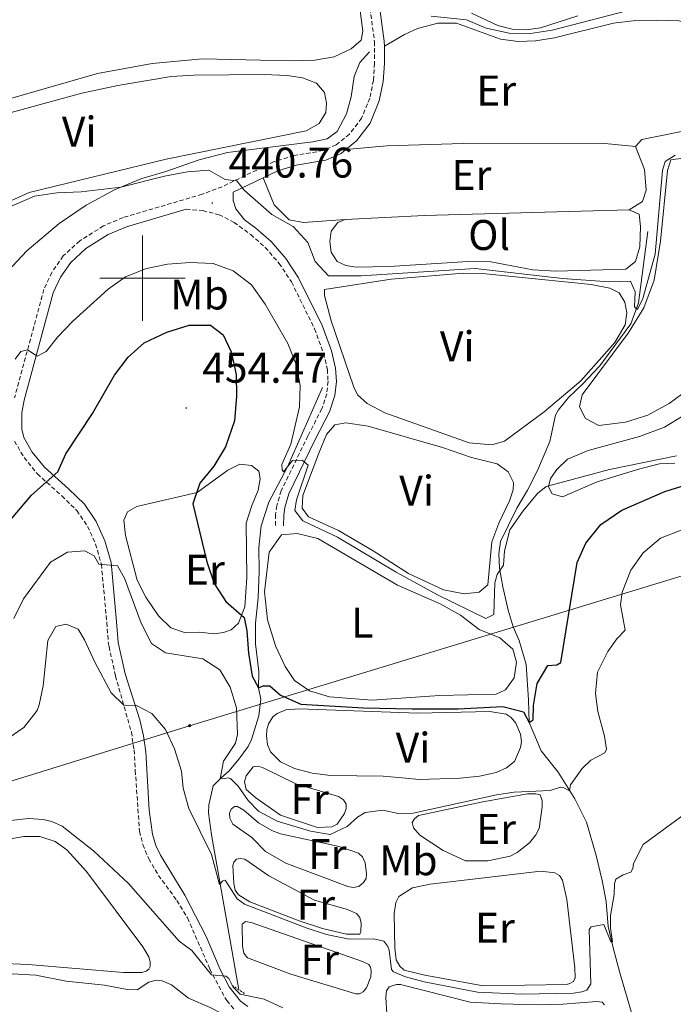
# Model space of a CAD drawing. Units: metres. Extents: x 604419 to 608917, y 4645534 to 4648570.
# Drawn here: x 605471 to 605624, y 4646330 to 4646560 of the extents above; entities that cross this region are included whole.
import ezdxf
from ezdxf.enums import TextEntityAlignment as Align

# ---------------------------------------------------------------- set-up
doc = ezdxf.new("R2010")
doc.units = ezdxf.units.M
doc.header["$MEASUREMENT"] = 0
doc.linetypes.add('TRAZOS', pattern=[0.75, 0.5, -0.25])
doc.linetypes.add('TRAZOSX2', pattern=[1.5, 1, -0.5])
for name, color, linetype, lineweight in [('Carátula', 7, 'Continuous', 5), ('Level 13', 5, 'Continuous', 0), ('Level 21', 19, 'Continuous', 0), ('Level 32', 19, 'Continuous', 0), ('Level 36', 19, 'Continuous', 40), ('Level 37', 92, 'Continuous', 0), ('Level 4', 36, 'Continuous', 30), ('Level 41', 39, 'Continuous', 0), ('Level 5', 36, 'Continuous', 0), ('Level 63', 7, 'Continuous', 0), ('Level 7', 1, 'Continuous', 0)]:
    doc.layers.add(name, color=color, linetype=linetype, lineweight=lineweight)
doc.styles.add('Arial', font='ARIAL.TTF', dxfattribs={"height": 0.2})

# ---------------------------------------------------------------- blocks, each defined once
blk = doc.blocks.new('5PELE')
at = {"layer": 'Carátula', "linetype": 'Continuous', "lineweight": 5}
h = blk.add_hatch(color=9, dxfattribs=at)
edge = h.paths.add_edge_path()
edge.add_arc((0, 0), 2.85, 359.999, 719.999)
at = {"layer": 'Carátula', "color": 252, "linetype": 'Continuous', "lineweight": 5}
blk.add_circle((0, 0, 0), 2.85, dxfattribs=at)
blk = doc.blocks.new('5PATER')
at = {"layer": 'Carátula', "linetype": 'Continuous', "lineweight": 5}
h = blk.add_hatch(color=250, dxfattribs=at)
edge = h.paths.add_edge_path()
edge.add_ellipse((0, 0), major_axis=(-1.33, -1.34), ratio=0.999422, start_angle=0, end_angle=360)

msp = doc.modelspace()

# ---------------------------------------------------------------- linework, layer by layer
at = {"layer": 'Level 13', "color": 5, "linetype": 'Continuous', "lineweight": 0, "ltscale": 0.5}
for points in [[(605467.39, 4646500.37, 441.81), (605472.93, 4646506.41, 441.81), (605480.5, 4646512.76, 440.88), (605486.83, 4646517.09, 440.33), (605493.47, 4646520.67, 439.78), (605499.63, 4646523.25, 439.78), (605505.45, 4646524.9, 439.41), (605513.23, 4646527.67, 439.04), (605519.86, 4646529.38, 439.04), (605539.83, 4646531.83, 437.75), (605543.17, 4646532.53, 437.75), (605545.5, 4646534.28, 437.38), (605547.67, 4646538.42, 437.2), (605548.76, 4646542.4, 437.01), (605549.51, 4646547.11, 436.46), (605550.78, 4646550.44, 436.28), (605553.05, 4646552.93, 436.28)], [(605614.44, 4646327.75, 462.52), (605611.58, 4646337.56, 460.78), (605610.05, 4646343.41, 460.14), (605608.89, 4646348.39, 459.67), (605608.36, 4646354.26, 459.21), (605607.5, 4646359.1, 458.74), (605606.06, 4646364.95, 457.52), (605603.77, 4646372.75, 457.11), (605601.05, 4646378.22, 456), (605597.21, 4646384.47, 452.86), (605593.22, 4646389.49, 450.76), (605590.38, 4646396.07, 450.01), (605590.23, 4646401.36, 448.25), (605589.73, 4646409.62, 447.33), (605588.09, 4646415.28, 446.59), (605586.66, 4646418.47, 446.22), (605585.51, 4646422.33, 445.49), (605584.22, 4646427.81, 445.12), (605583.44, 4646432.19, 444.38), (605583.32, 4646435.51, 444.01), (605583.67, 4646438.43, 444.01), (605587.48, 4646446.22, 443.64), (605590, 4646450.38, 443.46), (605592.38, 4646454.99, 442.91), (605595.22, 4646461.78, 441.62), (605596.57, 4646467.94, 441.06), (605597.26, 4646469.21, 440.7), (605599.59, 4646472.07, 440.33), (605602.84, 4646475.21, 440.33), (605606.93, 4646479.46, 440.33), (605614.15, 4646489.28, 439.41), (605615.93, 4646494.22, 439.41), (605618.13, 4646510.92, 438.3)], [(605522.37, 4646333.69, 464.26), (605522.42, 4646334, 464.21), (605520.26, 4646346.45, 462.53), (605518.64, 4646355.72, 460.37), (605516.12, 4646369.78, 458.39), (605515.4, 4646374.95, 457.52), (605515.49, 4646376.86, 456.82), (605516.54, 4646381.29, 456.01), (605518.36, 4646383.11, 454.9), (605520.3, 4646384.76, 453.33), (605522.49, 4646387.48, 451.64), (605524.73, 4646390.44, 450.94), (605525.5, 4646392.1, 450.71), (605527.19, 4646397.61, 450.07), (605527.66, 4646401.56, 449.89), (605527.14, 4646404.19, 450.01), (605527.21, 4646407.98, 449.35), (605526.39, 4646414.44, 448.24), (605526.44, 4646419.31, 448.05), (605527.03, 4646425.21, 446.95), (605527.27, 4646431.41, 446.4), (605527.22, 4646436.97, 446.21), (605527.72, 4646442.1, 446.03), (605529.57, 4646447.58, 445.48), (605533.9, 4646455.9, 444.74), (605542.1, 4646474.41, 442.53)], [(605431.13, 4646332.67, 466.89), (605437.33, 4646334.75, 466.89), (605448.3, 4646337.79, 466.83), (605458.52, 4646338.31, 466.78), (605465.29, 4646338.08, 466.31), (605469.54, 4646337.32, 466.25), (605475.09, 4646337.03, 466.19), (605482.12, 4646335.61, 466.02), (605491.11, 4646334.66, 465.96), (605496.38, 4646333.68, 465.84), (605498.79, 4646333.58, 465.73), (605501.5, 4646335.36, 465.55), (605503.19, 4646335.86, 465.44), (605504.6, 4646335.65, 465.32), (605506.76, 4646334.71, 465.26), (605510.78, 4646331.65, 465.26), (605515.86, 4646329.47, 465.2), (605521.09, 4646326.7, 465.2)]]:
    msp.add_polyline3d(points, dxfattribs=at)
at = {"layer": 'Level 21', "color": 19, "linetype": 'TRAZOSX2', "lineweight": 0}
for points in [[(605552.76, 4646566.06, 436), (605554.25, 4646555.25, 436.37), (605554.25, 4646550.26, 436.73), (605554, 4646546.27, 436.74), (605553.15, 4646542.1, 436.74), (605551.23, 4646537.39, 436.92), (605548.4, 4646533.69, 437.29), (605545.24, 4646531.13, 437.47), (605542.2, 4646529.82, 438.03), (605535.4, 4646528.64, 438.58), (605530.77, 4646527.23, 439.13), (605518.62, 4646521.37, 440.61), (605513.94, 4646519.61, 440.76), (605495.46, 4646514.16, 441.34), (605490.87, 4646512.2, 441.63), (605485.32, 4646508.71, 441.86), (605481.49, 4646505.18, 442.26), (605478.81, 4646501.33, 442.82), (605476.95, 4646497.35, 443.37), (605470.08, 4646471.98, 446.24)], [(605510.23, 4646516.13, 440.9), (605514.1, 4646515.77, 441.09), (605517.89, 4646514.83, 441.09), (605521.4, 4646513.02, 441.09), (605525.29, 4646510.19, 441.09), (605528.69, 4646507.19, 441.27), (605531.96, 4646503.44, 441.45), (605534.83, 4646499.1, 441.45), (605540.22, 4646488.17, 442.19), (605542.33, 4646482.41, 442.74), (605543.24, 4646478.65, 442.93), (605543.38, 4646475.87, 442.93), (605543.07, 4646472.92, 443.3), (605541.92, 4646469.44, 443.3), (605538.68, 4646463.09, 444.4), (605532.43, 4646450.26, 446.06), (605531.4, 4646446.78, 446.43), (605531.13, 4646444.68, 446.98), (605531.07, 4646442.09, 447.17)], [(605470.07, 4646461.88, 447.61), (605472.34, 4646458.02, 448.34), (605475.43, 4646454.23, 449.39), (605481.13, 4646449.07, 451.66), (605484.67, 4646445.64, 452.58), (605487.16, 4646441.94, 453.13), (605489.05, 4646437.8, 453.87), (605490.39, 4646433.05, 454.98), (605491.67, 4646419.46, 457.37), (605492.04, 4646414.48, 457.8), (605492.18, 4646413.85, 457.91), (605493.68, 4646406.96, 459.21), (605497.4, 4646393.88, 460.73), (605498.04, 4646389.66, 461.31), (605498.31, 4646384.84, 461.83), (605499.3, 4646370.66, 462.24), (605500.07, 4646367.55, 462.53), (605501.47, 4646364.2, 462.82), (605503.72, 4646360.34, 463.58), (605508.03, 4646354.48, 463.81), (605510.52, 4646350.38, 464.16), (605515.77, 4646338.43, 464.8), (605519.68, 4646331.05, 465.39), (605521.36, 4646329.11, 465.33)]]:
    msp.add_polyline3d(points, dxfattribs=at)
at = {"layer": 'Level 21', "color": 19, "linetype": 'Continuous', "lineweight": 0}
for points in [[(605555.02, 4646566.46, 436), (605556.53, 4646555.41, 436.37), (605556.54, 4646554.25, 436.43)], [(605556.54, 4646554.25, 436.43), (605556.54, 4646550.19, 436.73), (605556.27, 4646545.97, 436.74), (605555.35, 4646541.43, 436.74), (605553.24, 4646536.24, 436.92), (605550.05, 4646532.08, 437.29), (605547.57, 4646530.07, 437.42)], [(605547.57, 4646530.07, 437.42), (605546.44, 4646529.15, 437.47), (605542.86, 4646527.61, 438.03), (605535.93, 4646526.41, 438.58), (605531.61, 4646525.09, 439.13), (605528.2, 4646523.45, 439.55)], [(605528.2, 4646523.45, 439.55), (605521.23, 4646520.08, 440.4), (605521.23, 4646518.11, 440.4), (605521.84, 4646516.16, 440.58), (605523.85, 4646513.62, 441.09), (605526.5, 4646511.7, 441.09), (605530.06, 4646508.55, 441.27), (605533.5, 4646504.61, 441.45), (605536.5, 4646500.06, 441.45), (605542, 4646488.93, 442.19), (605544.18, 4646482.97, 442.74), (605545.16, 4646478.93, 442.93), (605545.32, 4646475.82, 442.93), (605544.97, 4646472.51, 443.3), (605543.71, 4646468.69, 443.3), (605540.4, 4646462.23, 444.4), (605534.23, 4646449.56, 446.06), (605533.29, 4646446.38, 446.43), (605533.05, 4646444.53, 446.98), (605533, 4646442.05, 447.17)], [(605510.23, 4646516.13, 440.9), (605496.24, 4646512.01, 441.34), (605491.94, 4646510.17, 441.63), (605486.72, 4646506.89, 441.86), (605483.22, 4646503.66, 442.26), (605480.8, 4646500.18, 442.82), (605479.1, 4646496.56, 443.37), (605472.31, 4646471.47, 446.24), (605471.76, 4646468.51, 446.69), (605471.83, 4646464.66, 447.24), (605472.23, 4646462.71, 447.61), (605474.22, 4646459.33, 448.34), (605477.09, 4646455.81, 449.39), (605482.7, 4646450.74, 451.66), (605486.43, 4646447.12, 452.58), (605489.17, 4646443.07, 453.13), (605491.21, 4646438.59, 453.87), (605492.65, 4646433.48, 454.98), (605493.95, 4646419.65, 457.37), (605494.31, 4646414.81, 457.8), (605495.92, 4646407.45, 459.21), (605499.36, 4646396.69, 460.32), (605500.23, 4646392.98, 460.9), (605500.8, 4646389.2, 461.25), (605501.55, 4646375.59, 461.95), (605502.34, 4646370, 462.3), (605503.1, 4646367.33, 462.47), (605504.18, 4646365.03, 462.71), (605509.93, 4646355.68, 463.87), (605514.89, 4646346.04, 464.29), (605518.16, 4646338.36, 464.98), (605520.26, 4646334.31, 465.27), (605522.89, 4646330.9, 465.21), (605524.61, 4646329.65, 465.21)]]:
    msp.add_polyline3d(points, dxfattribs=at)
at = {"layer": 'Level 21', "color": 1, "linetype": 'TRAZOS', "lineweight": 0}
msp.add_polyline3d([(605520.95, 4646334.62, 464.9), (605524.11, 4646332.53, 465.19)], dxfattribs=at)
at = {"layer": 'Level 32', "color": 6, "linetype": 'Continuous', "lineweight": 0, "ltscale": 0.5}
msp.add_polyline3d([(605309.1, 4646366.83, 460.48), (605428.7, 4646369.79, 467.05), (605511.02, 4646395.34, 458.32), (605671.22, 4646444.07, 458.78), (605789.29, 4646454.5, 456.01), (605929.22, 4646466.5, 455.77), (606069.03, 4646478.62, 455.92), (606200.59, 4646468.79, 458.29), (606373.14, 4646455.64, 450.95), (606522.17, 4646444.01, 441.85), (606675.29, 4646432.54, 440.04), (606811.22, 4646421.47, 429.86), (606959.34, 4646411.5, 435.38), (607065.98, 4646402.73, 435.45), (607180.71, 4646394.04, 428.85), (607289.21, 4646385.41, 431.26), (607397.79, 4646389.34, 420.94), (607527.29, 4646394.52, 421.26), (607655.3, 4646398.54, 416.63), (607770.44, 4646403.52, 413.2)], dxfattribs=at)
at = {"layer": 'Level 36', "color": 92, "linetype": 'Continuous', "lineweight": 0}
for points in [[(605550.49, 4646565.55, 436.46), (605551.51, 4646557.74, 436.46), (605551.13, 4646555.6, 436.46), (605548.81, 4646553.58, 436.46), (605544.81, 4646551.73, 436.65), (605540.28, 4646550.98, 436.65), (605534.37, 4646550.8, 436.65), (605514.02, 4646551.28, 436.65), (605502.23, 4646550.18, 436.65), (605489.52, 4646547.81, 436.65), (605459.87, 4646539.33, 436.65), (605447.92, 4646536.45, 436.65), (605444.11, 4646535.88, 436.65), (605441.9, 4646537.07, 436.65), (605441.64, 4646538.96, 436.65), (605442.45, 4646541.97, 436.65), (605447.66, 4646550.7, 436.65), (605451.21, 4646555.13, 436.65), (605454.86, 4646558.82, 436.65), (605458.61, 4646561.86, 436.65)], [(605556.54, 4646554.25, 436.45), (605561.23, 4646556.97, 436.45), (605564.31, 4646558.36, 436.45), (605569.06, 4646559.58, 436.45), (605573.42, 4646559.63, 436.45), (605583.69, 4646555.84, 436.45), (605587.81, 4646555.29, 436.45), (605591.91, 4646555.45, 436.45), (605596.29, 4646556.15, 436.45), (605610.11, 4646559.6, 436.45), (605615.35, 4646560.23, 436.63), (605620.22, 4646560.33, 436.63), (605625.41, 4646560.17, 437.19), (605625.98, 4646559.97, 437.2)], [(605601.77, 4646561.36, 434.32), (605593.06, 4646558.56, 434.32), (605589.79, 4646558.05, 434.32), (605586.46, 4646558.24, 434.32), (605583.06, 4646559.08, 434.32), (605576.89, 4646561.94, 434.32)], [(605638.99, 4646554.61, 437.37), (605639.95, 4646552.6, 437.19), (605639.53, 4646549.41, 437.19), (605638.29, 4646544.34, 437.19), (605636.55, 4646539.09, 437.19), (605635.05, 4646536.79, 437.19), (605631.08, 4646535.33, 437.19), (605616.77, 4646532.4, 437.19), (605615.28, 4646530.8, 437.19)], [(605494.26, 4646545.01, 439.04), (605506.67, 4646547.18, 439.04), (605512.04, 4646547.42, 439.04), (605528.46, 4646547.6, 439.04), (605533.84, 4646547.38, 439.04), (605537.42, 4646546.85, 438.86), (605540.71, 4646545.55, 438.86), (605542.54, 4646543.37, 438.86), (605543.01, 4646540.91, 438.86), (605542.9, 4646538.71, 438.86), (605541.3, 4646536.13, 438.86), (605538.27, 4646534.43, 438.86), (605505.57, 4646527.81, 438.86), (605473.54, 4646520.04, 439.04), (605465.9, 4646516.62, 439.04)], [(605464.39, 4646537.37, 439.04), (605485.79, 4646543.23, 439.04), (605494.26, 4646545.01, 439.04)], [(605547.57, 4646530.07, 437.42), (605557.09, 4646530.89, 437.42), (605574.93, 4646531.47, 437.42), (605607.28, 4646531.56, 437.42), (605615.28, 4646530.8, 437.19)], [(605615.28, 4646530.8, 437.19), (605617.34, 4646525.39, 437.37), (605617.75, 4646520.57, 437.55), (605616.92, 4646517.95, 437.74), (605613.78, 4646515.99, 438.56)], [(605627.59, 4646473.97, 440.51), (605623.11, 4646470.71, 440.51), (605618.15, 4646467.97, 440.51), (605612.95, 4646466.35, 440.51), (605606.72, 4646465.54, 440.51), (605603.56, 4646467.2, 440.51), (605602.15, 4646469.93, 440.7), (605602.78, 4646472.73, 440.7), (605613.53, 4646487.09, 440.33), (605617.18, 4646493.03, 440.33), (605619.6, 4646499.54, 440.33), (605621.08, 4646508.6, 440.33), (605622.75, 4646525.17, 440.33), (605623.51, 4646527.67, 440.33), (605626.35, 4646528.05, 440.33)], [(605547.36, 4646513.67, 438.56), (605537.61, 4646513, 439.48), (605534.26, 4646513.61, 439.29), (605530.8, 4646517.15, 439.29), (605528.2, 4646523.45, 439.55)], [(605613.78, 4646515.99, 438.56), (605616.1, 4646514.92, 438.56), (605616.43, 4646512.03, 438.56), (605616.26, 4646507.34, 438.56), (605615.27, 4646503.91, 438.56), (605613.02, 4646502.08, 438.56), (605596.6, 4646501.59, 438.56), (605591.29, 4646501.97, 438.56), (605581.4, 4646503.84, 438.56), (605576.14, 4646503.88, 438.56), (605557.67, 4646502.69, 438.56), (605549.94, 4646502.56, 438.56), (605547.57, 4646502.93, 438.56), (605545.49, 4646503.86, 438.56), (605544.09, 4646506.09, 438.56), (605543.77, 4646508.47, 438.56), (605544.1, 4646511, 438.56), (605545.65, 4646512.99, 438.56), (605547.36, 4646513.67, 438.56)], [(605547.36, 4646513.67, 438.56), (605565.96, 4646514.63, 438.56), (605613.78, 4646515.99, 438.56)], [(605544.11, 4646489.99, 440.5), (605542.54, 4646495.93, 440.5), (605542.57, 4646497.36, 440.5), (605558.1, 4646499.75, 440.32), (605575.06, 4646501.12, 440.32), (605580.28, 4646501, 440.32), (605604.89, 4646498.48, 440.32), (605609.25, 4646497.67, 440.32), (605611.41, 4646496.52, 440.32), (605612.73, 4646494.4, 440.32), (605613.25, 4646491.87, 440.32), (605612.85, 4646489.11, 440.32), (605610.41, 4646484.92, 440.32), (605602.47, 4646475.96, 440.13), (605593.93, 4646468.73, 440.13), (605584.63, 4646461.88, 440.32), (605581.65, 4646461.04, 440.32), (605576.34, 4646461.46, 440.32), (605556.63, 4646468.53, 440.32), (605552.49, 4646470.7, 440.32), (605550.25, 4646472.67, 440.32), (605549.41, 4646474.49, 440.32), (605544.11, 4646489.99, 440.5)], [(605545.82, 4646440.95, 444.19), (605538.78, 4646444.21, 444.19), (605537.35, 4646446.24, 444.19), (605537.51, 4646449.15, 444.19), (605541.21, 4646459.03, 444.19), (605543.05, 4646463.39, 444), (605544.94, 4646465.7, 444), (605547.55, 4646466.19, 444), (605552.76, 4646465.41, 444), (605570.11, 4646460.38, 444), (605576.93, 4646458.08, 444), (605582.9, 4646456.56, 444), (605585.52, 4646454.69, 444), (605586.77, 4646452.18, 444), (605586.64, 4646450.48, 444), (605585.77, 4646447.89, 444), (605583.29, 4646442.73, 444), (605581.64, 4646438.3, 443.82), (605580.74, 4646428.29, 443.82), (605578.71, 4646426.56, 443.82), (605575.17, 4646426.15, 444), (605570.34, 4646427.1, 444), (605562.16, 4646430.89, 444), (605553.96, 4646436.19, 444), (605545.82, 4646440.95, 444.19)], [(605624.48, 4646456.69, 447.7), (605620.85, 4646456.55, 446.78), (605616.26, 4646455.37, 446.04), (605606.28, 4646452.33, 445.49), (605598.17, 4646448.83, 445.12), (605595.75, 4646449.55, 445.12), (605594.95, 4646451.18, 444.93), (605595.35, 4646453.17, 444.93), (605596.85, 4646455.23, 444.93), (605599.39, 4646457.65, 444.75), (605604.19, 4646459.68, 444.75), (605616.21, 4646462.99, 444.75), (605622.04, 4646465.14, 444.75), (605626.61, 4646467.98, 444.57)], [(605513.33, 4646417.17, 451.75), (605509.85, 4646417.16, 452.12), (605506.64, 4646418.24, 452.3), (605503.75, 4646421.03, 452.67), (605500.8, 4646425.41, 452.67), (605498.72, 4646429.35, 452.85), (605496.05, 4646439.8, 452.3), (605495.61, 4646443.42, 452.12), (605496.47, 4646445.31, 452.12), (605498.7, 4646446.59, 452.12), (605512.77, 4646449.9, 449.91), (605519.92, 4646455.07, 448.25), (605522.73, 4646456.49, 447.7), (605525.45, 4646456.17, 447.7), (605527.2, 4646454.88, 447.7), (605527.5, 4646453.04, 447.7), (605527.01, 4646450.39, 447.7), (605525.45, 4646446.62, 448.25), (605524.21, 4646442.67, 448.43), (605524.37, 4646429.95, 449.17), (605523.89, 4646423.13, 449.72), (605522.41, 4646419.33, 450.27), (605520.73, 4646417.76, 450.83), (605518.93, 4646417.11, 450.83), (605516.78, 4646416.8, 451.01), (605513.33, 4646417.17, 451.75)], [(605543.75, 4646402.1, 447.32), (605539.05, 4646403.47, 447.13), (605535.52, 4646405.93, 447.13), (605533.35, 4646409.17, 447.13), (605531.12, 4646414.04, 447.13), (605529.2, 4646420.11, 447.13), (605528.53, 4646426.66, 447.13), (605529.65, 4646435.91, 447.13), (605532.48, 4646439.99, 447.13), (605536.18, 4646440.29, 447.13), (605540.98, 4646439.07, 447.13), (605559.59, 4646428.2, 447.13), (605569.57, 4646423.86, 447.13), (605574.31, 4646421.21, 447.13), (605578.73, 4646417.86, 447.13), (605583.56, 4646415.87, 447.13), (605586.6, 4646413.2, 447.13), (605587.4, 4646410.22, 447.13), (605586.88, 4646406.49, 447.32), (605584.9, 4646403.71, 447.32), (605582.65, 4646402.73, 447.32), (605569.45, 4646402.36, 447.32), (605553.71, 4646401.27, 447.32), (605543.75, 4646402.1, 447.32)], [(605559.84, 4646383.19, 450.47), (605556.23, 4646383.55, 450.77), (605543.94, 4646383.68, 450.82), (605539.7, 4646384.26, 450.88), (605535.54, 4646385.32, 450.82), (605532.26, 4646386.9, 450.82), (605529.89, 4646389.25, 450.82), (605529.24, 4646390.9, 450.82), (605528.99, 4646392.95, 450.82), (605529.09, 4646394.36, 450.77), (605529.42, 4646395.74, 450.65), (605530.46, 4646397.42, 450.59), (605531.49, 4646398.22, 450.65), (605533.51, 4646399.03, 450.53), (605536.6, 4646399.29, 450.53), (605564.37, 4646398.27, 450.3), (605581.18, 4646398.63, 450.24), (605585.04, 4646398.04, 450.13), (605586.21, 4646397.26, 450.13), (605587.31, 4646395.91, 450.13), (605588.37, 4646393.39, 450.13), (605588.61, 4646391.58, 450.18), (605588.37, 4646390.23, 450.18), (605586.93, 4646386.95, 450.18), (605585.11, 4646385.49, 450.18), (605582.69, 4646384.41, 450.18), (605578.8, 4646383.56, 450.18), (605574.24, 4646383.03, 450.24), (605564.65, 4646382.74, 450.47), (605559.84, 4646383.19, 450.47)], [(605532.27, 4646374.38, 454.14), (605526.51, 4646378.45, 454.08), (605524.27, 4646380.41, 454.08), (605523.85, 4646382.19, 454.08), (605524.24, 4646383.63, 454.08), (605525.87, 4646385.75, 454.08), (605526.94, 4646385.88, 454.08), (605528.02, 4646385.57, 454.08), (605535.87, 4646381.72, 454.08), (605545.82, 4646378.74, 454.08), (605547.03, 4646378.01, 454.08), (605547.64, 4646377.01, 454.08), (605547.6, 4646375.94, 454.08), (605547.26, 4646374.77, 454.08), (605545.55, 4646372.32, 454.08), (605544.25, 4646371.7, 454.08), (605540.94, 4646371.53, 454.08), (605532.27, 4646374.38, 454.14)], [(605579.59, 4646377.52, 454.78), (605589.99, 4646379.41, 454.78), (605591.93, 4646379.44, 454.78), (605592.95, 4646379.13, 454.78), (605593.45, 4646377.83, 454.78), (605593.44, 4646376.37, 454.78), (605592.7, 4646371.26, 454.78), (605591.95, 4646369.79, 454.78), (605590.46, 4646367.97, 454.78), (605587.58, 4646365.71, 454.78), (605585.95, 4646364.85, 454.78), (605580.73, 4646363.71, 454.78), (605575.51, 4646363.71, 454.78), (605570.31, 4646366.15, 454.78), (605564.82, 4646369.72, 454.78), (605563.33, 4646371.42, 454.78), (605563.07, 4646372.7, 454.78), (605563.59, 4646373.54, 454.78), (605564.5, 4646374.36, 454.78), (605579.59, 4646377.52, 454.78)], [(605533.52, 4646363.19, 456.76), (605528.76, 4646365.88, 456.76), (605525.57, 4646369.19, 456.76), (605521.1, 4646372.27, 456.76), (605520.42, 4646373.75, 456.76), (605520.37, 4646374.91, 456.76), (605520.77, 4646375.79, 456.76), (605521.48, 4646376.42, 456.76), (605522.25, 4646376.47, 456.76), (605523.73, 4646375.6, 456.76), (605527.12, 4646372.59, 456.76), (605530.22, 4646370.83, 456.76), (605532.29, 4646370.03, 456.76), (605545.94, 4646367.11, 456.76), (605550.47, 4646365.55, 456.76), (605551.41, 4646364.68, 456.76), (605552.03, 4646363.23, 456.76), (605552.4, 4646360.7, 456.76), (605552.27, 4646359.57, 456.76), (605551.63, 4646358.63, 456.76), (605550.55, 4646357.72, 456.76), (605549.24, 4646357.51, 456.76), (605548.01, 4646357.7, 456.76), (605533.52, 4646363.19, 456.76)], [(605456.29, 4646366.63, 466.83), (605472.25, 4646369.42, 466.83), (605476.01, 4646369.42, 466.72), (605479.58, 4646368.27, 466.66), (605482.29, 4646366.29, 466.48), (605486.92, 4646361.27, 466.43), (605500.08, 4646343.59, 466.48), (605501.46, 4646341.29, 466.43), (605501.81, 4646340.13, 466.43), (605501.77, 4646339.06, 466.43), (605501.45, 4646338.37, 466.43), (605500.89, 4646337.94, 466.48), (605499.83, 4646337.62, 466.43), (605495.53, 4646337.64, 466.54), (605473.26, 4646339.53, 466.89), (605466.1, 4646339.82, 467.13)], [(605536.62, 4646349.69, 459.85), (605525.09, 4646354.13, 459.85), (605522.41, 4646355.78, 459.85), (605521.67, 4646356.84, 459.85), (605521.32, 4646358.47, 459.85), (605521.13, 4646362.65, 459.85), (605521.35, 4646363.45, 459.85), (605521.96, 4646364.12, 459.85), (605522.89, 4646364.29, 459.85), (605523.96, 4646364.16, 459.85), (605529.51, 4646360.2, 459.85), (605540.23, 4646354.55, 459.85), (605547.93, 4646352.33, 459.85), (605550.06, 4646351.45, 459.85), (605550.83, 4646350.45, 459.85), (605551.12, 4646349.14, 459.85), (605551.06, 4646347.23, 459.85), (605550.78, 4646346.57, 459.85), (605547.73, 4646346.57, 459.85), (605542.11, 4646347.94, 459.85), (605536.62, 4646349.69, 459.85)], [(605579.67, 4646334.51, 458.33), (605565.97, 4646336.97, 458.33), (605561.21, 4646338.14, 458.33), (605560.18, 4646339.11, 458.33), (605559.32, 4646340.61, 458.33), (605558.97, 4646343.32, 458.33), (605558.86, 4646351.37, 458.33), (605559.23, 4646354.03, 458.33), (605559.89, 4646355.38, 458.33), (605563.16, 4646357.41, 458.33), (605567.26, 4646358.28, 458.33), (605593.14, 4646361.28, 458.33), (605596.43, 4646360.89, 458.33), (605597.45, 4646360.31, 458.33), (605598.22, 4646359.19, 458.33), (605599.19, 4646354.68, 458.33), (605601.06, 4646338.7, 458.33), (605601.13, 4646336.35, 458.33), (605600.73, 4646335.54, 458.33), (605599.9, 4646335.05, 458.33), (605599.16, 4646334.79, 458.33), (605579.67, 4646334.51, 458.33)], [(605534.67, 4646337.22, 462.7), (605524.55, 4646341.09, 462.7), (605523.73, 4646342.12, 462.7), (605523.4, 4646343.75, 462.7), (605523.31, 4646348.94, 462.7), (605524.07, 4646349.55, 462.7), (605525.39, 4646349.33, 462.7), (605551.45, 4646340.2, 462.7), (605552.9, 4646339.48, 462.7), (605553.27, 4646338.86, 462.7), (605553.49, 4646338, 462.7), (605553.37, 4646336.63, 462.7), (605552.34, 4646334.05, 462.7), (605551.61, 4646333.11, 462.7), (605550.7, 4646332.62, 462.7), (605549.89, 4646332.63, 462.7), (605534.67, 4646337.22, 462.7)], [(605557.16, 4646327.93, 462.35), (605556.85, 4646331.86, 462.29), (605557.06, 4646333.3, 462.29), (605557.67, 4646334.29, 462.29), (605559.36, 4646334.83, 462.23), (605560.32, 4646334.82, 462.23), (605576.61, 4646330.72, 462.18), (605583.83, 4646330.29, 462.29)], [(605583.83, 4646330.29, 462.29), (605592.33, 4646330.08, 462.23), (605598.29, 4646330.22, 462.23), (605606.24, 4646330.87, 462.18), (605607.46, 4646330.68, 462.18), (605608.01, 4646330.09, 462.18)]]:
    msp.add_polyline3d(points, dxfattribs=at)
at = {"layer": 'Level 4', "color": 36, "linetype": 'Continuous', "lineweight": 30}
msp.add_polyline3d([(605456.82, 4646428.94, 450.01), (605474.06, 4646449.21, 450.01), (605480.18, 4646454.68, 450.01), (605482.07, 4646458.92, 450.01), (605488.3, 4646468.32, 450.01), (605493.49, 4646477.29, 450.01), (605496.66, 4646481.5, 450.01), (605500.38, 4646484.84, 450.01), (605505.68, 4646487.37, 450.01), (605510.92, 4646488.99, 450.01), (605515.93, 4646488.99, 450.01), (605518.85, 4646486.7, 450.01), (605520.7, 4646482.75, 450.01), (605521.9, 4646477.42, 450.01), (605522, 4646472.42, 450.01), (605521.48, 4646466.65, 450.01), (605519.4, 4646460.54, 450.01), (605516.71, 4646456.04, 450.01), (605513.38, 4646452.01, 450.01), (605511.75, 4646447.25, 450.01), (605515.05, 4646433.66, 450.01), (605516.76, 4646428.59, 450.01), (605519.52, 4646424.41, 450.01), (605523.74, 4646420.61, 450.01), (605524.4, 4646417.54, 450.01), (605524.79, 4646412.26, 450.01), (605525.61, 4646406.88, 450.01), (605527.14, 4646404.19, 450.01), (605528.2, 4646404.69, 450.01), (605529.75, 4646404.67, 450.01), (605532.27, 4646402.49, 450.01), (605536.98, 4646400.38, 450.01), (605551.67, 4646399.5, 450.01), (605563.04, 4646399.26, 450.01), (605573.79, 4646399.28, 450.01), (605584.21, 4646399.82, 450.01), (605589.09, 4646398.57, 450.01), (605590.38, 4646396.07, 450.01), (605591.36, 4646396.72, 450.01), (605591.43, 4646400.09, 450.01), (605592.25, 4646405.18, 450.01), (605594.79, 4646409.42, 450.01), (605596.88, 4646409.57, 450.01), (605597.82, 4646410.11, 450.01), (605601.63, 4646433.49, 450.01), (605603.67, 4646438.04, 450.01), (605607.18, 4646442.41, 450.01), (605612.08, 4646445.75, 450.01), (605622.13, 4646450.06, 450.01), (605626.88, 4646451.61, 450.01)], dxfattribs=at)
at = {"layer": 'Level 5', "color": 36, "linetype": 'Continuous', "lineweight": 0}
for points in [[(605567.47, 4646561.27, 435.01), (605575.73, 4646560.42, 435.01), (605580.33, 4646558.45, 435.01), (605585.71, 4646557.27, 435.01), (605590.71, 4646557.18, 435.01), (605595.76, 4646557.95, 435.01), (605622.23, 4646564.85, 435.01)], [(605454.92, 4646510.58, 440.01), (605474.78, 4646519.15, 440.01), (605479.97, 4646519.92, 440.01), (605485.63, 4646520.21, 440.01), (605494.97, 4646521.24, 440.01), (605505.12, 4646523.82, 440.01), (605510.53, 4646524.83, 440.01), (605515.52, 4646525.24, 440.01), (605519.33, 4646523.07, 440.01), (605522.09, 4646522.75, 440.01), (605523.8, 4646520.53, 440.01), (605530.23, 4646514.85, 440.01), (605535.25, 4646512.1, 440.01), (605538.67, 4646508.29, 440.01), (605540.35, 4646503.87, 440.01), (605543.45, 4646500.54, 440.01), (605551.12, 4646500.51, 440.01), (605577.77, 4646502.26, 440.01), (605598.17, 4646499.91, 440.01), (605609.09, 4646499.13, 440.01), (605614.09, 4646499.3, 440.01), (605615.17, 4646496.81, 440.01), (605614.99, 4646493.28, 440.01), (605615.75, 4646492.65, 440.01), (605616.93, 4646495.21, 440.01), (605619.83, 4646505.56, 440.01), (605621.54, 4646525.15, 440.01), (605622.2, 4646527.3, 440.01), (605624.54, 4646528.74, 440.01)], [(605470.21, 4646481.01, 445.01), (605471.57, 4646482.81, 445.01), (605473.1, 4646483.21, 445.01), (605475.4, 4646481.71, 445.01), (605477.52, 4646482.87, 445.01), (605480.18, 4646486.3, 445.01), (605483.67, 4646489.87, 445.01), (605491.94, 4646497.41, 445.01), (605496.01, 4646500.3, 445.01), (605500.93, 4646502.23, 445.01), (605505.81, 4646503.27, 445.01), (605511.16, 4646503.65, 445.01), (605516.54, 4646503.39, 445.01), (605521.22, 4646501.66, 445.01), (605525.46, 4646498.4, 445.01), (605528.69, 4646493.93, 445.01), (605534.01, 4646484.71, 445.01), (605535.93, 4646479.83, 445.01), (605536.89, 4646474.92, 445.01), (605536.7, 4646469.92, 445.01), (605534.7, 4646461.15, 445.01), (605532.55, 4646456.41, 445.01), (605532.64, 4646455.19, 445.01), (605533, 4646454.67, 445.01), (605535.07, 4646457.33, 445.01), (605537.35, 4646457.42, 445.01), (605538.75, 4646456.23, 445.01), (605535.99, 4646448.17, 445.01), (605535.62, 4646445.68, 445.01), (605537.49, 4646443.27, 445.01), (605545.62, 4646439.44, 445.01), (605559.33, 4646431.26, 445.01), (605568.98, 4646425.96, 445.01), (605580.25, 4646420.43, 445.01), (605582.11, 4646421.31, 445.01), (605582.37, 4646428.71, 445.01), (605582.92, 4646430.7, 445.01), (605584.38, 4646432.84, 445.01), (605584.65, 4646436.25, 445.01), (605585.88, 4646441.1, 445.01), (605588.98, 4646445.58, 445.01), (605592.38, 4646449.61, 445.01), (605594.37, 4646451.27, 445.01), (605609.15, 4646455.26, 445.01), (605624.83, 4646458.42, 445.01)], [(605469.93, 4646420.39, 455.01), (605472.16, 4646424.99, 455.01), (605478.49, 4646433.54, 455.01), (605482.5, 4646435.9, 455.01), (605486.51, 4646436.2, 455.01), (605488.68, 4646435.08, 455.01), (605489.8, 4646433.07, 455.01), (605494.18, 4646432.73, 455.01), (605495.8, 4646429.86, 455.01), (605499.67, 4646419.33, 455.01), (605502.12, 4646414.59, 455.01), (605505.38, 4646412.35, 455.01), (605514.13, 4646410.97, 455.01), (605518.09, 4646408.38, 455.01), (605520.52, 4646404.33, 455.01), (605521.97, 4646399.54, 455.01), (605522.21, 4646393.26, 455.01), (605521.74, 4646391.22, 455.01), (605518.95, 4646387.03, 455.01), (605518.18, 4646382.94, 455.01), (605519.14, 4646382.99, 455.01), (605520.03, 4646383.12, 455.01), (605520.6, 4646382.98, 455.01), (605522.33, 4646381.23, 455.01), (605524.68, 4646377.84, 455.01), (605527.11, 4646375.38, 455.01), (605531.52, 4646373.02, 455.01), (605539.24, 4646370.65, 455.01), (605543.84, 4646369.92, 455.01), (605547.87, 4646371.73, 455.01), (605550.27, 4646373.94, 455.01), (605552.04, 4646375.02, 455.01), (605556.15, 4646375.57, 455.01), (605559.74, 4646374.77, 455.01), (605563.25, 4646374.89, 455.01), (605582.79, 4646379.2, 455.01), (605586.87, 4646379.81, 455.01), (605595.32, 4646380.2, 455.01), (605597.73, 4646380.93, 455.01), (605598.35, 4646380.89, 455.01), (605599.8, 4646380.14, 455.01), (605600.02, 4646381.54, 455.01), (605602.81, 4646385.32, 455.01), (605604.81, 4646387.24, 455.01), (605608.05, 4646388.96, 455.01), (605608.48, 4646389.86, 455.01), (605607.98, 4646392.9, 455.01), (605606.41, 4646398.67, 455.01), (605605.94, 4646402.87, 455.01), (605606.39, 4646407.84, 455.01), (605608.76, 4646412.7, 455.01), (605610.88, 4646415.62, 455.01), (605612.85, 4646417.7, 455.01), (605611.71, 4646423.58, 455.01), (605612.14, 4646426.53, 455.01), (605614.19, 4646431.67, 455.01), (605617.06, 4646435.76, 455.01), (605621.07, 4646439.16, 455.01), (605626.31, 4646441.24, 455.01)], [(605460.94, 4646387.2, 460.01), (605472.28, 4646394.94, 460.01), (605475.39, 4646398.89, 460.01), (605475.88, 4646400.22, 460.01), (605476.82, 4646404.65, 460.01), (605477.85, 4646415.28, 460.01), (605479.76, 4646418.51, 460.01), (605482.17, 4646419.09, 460.01), (605484.93, 4646417.91, 460.01), (605486.47, 4646415.41, 460.01), (605488.85, 4646410.17, 460.01), (605492.68, 4646403.03, 460.01), (605495.62, 4646400.13, 460.01), (605498.58, 4646400.03, 460.01), (605502.22, 4646398.19, 460.01), (605505.41, 4646394.46, 460.01), (605507.49, 4646389.91, 460.01), (605509.09, 4646384.7, 460.01), (605509.5, 4646380.76, 460.01), (605510.87, 4646375.95, 460.01), (605516.1, 4646365.25, 460.01), (605517.97, 4646358.2, 460.01), (605518.79, 4646359.08, 460.01), (605519.29, 4646359.24, 460.01), (605522.14, 4646354.87, 460.01), (605523.86, 4646353.57, 460.01), (605538.28, 4646348.03, 460.01), (605543.04, 4646346.53, 460.01), (605548.33, 4646345.41, 460.01), (605553.97, 4646345.46, 460.01), (605556.45, 4646344.97, 460.01), (605557.34, 4646343.7, 460.01), (605557.68, 4646342.84, 460.01), (605558.21, 4646338.35, 460.01), (605558.69, 4646337.76, 460.01), (605561.46, 4646336.59, 460.01), (605565.86, 4646335.41, 460.01), (605578.31, 4646333.04, 460.01), (605588.68, 4646332.54, 460.01), (605600.73, 4646332.82, 460.01), (605602.69, 4646333.09, 460.01), (605603.85, 4646333.53, 460.01), (605604.8, 4646335.01, 460.01), (605604.46, 4646347.67, 460.01), (605604.89, 4646348.33, 460.01), (605607.86, 4646348.86, 460.01), (605609.45, 4646344.78, 460.01), (605609.87, 4646344.78, 460.01), (605609.43, 4646347.99, 460.01), (605609.43, 4646350.98, 460.01), (605610.27, 4646355.88, 460.01), (605610.31, 4646358.33, 460.01), (605610.68, 4646359.44, 460.01), (605612.36, 4646360.48, 460.01), (605614.14, 4646361.05, 460.01), (605614.6, 4646361.95, 460.01), (605614.76, 4646363.15, 460.01), (605617.07, 4646367.59, 460.01), (605628.99, 4646376.3, 460.01)], [(605469.15, 4646373.15, 465.01), (605473.35, 4646373.61, 465.01), (605476.75, 4646373.43, 465.01), (605478.81, 4646372.93, 465.01), (605481.25, 4646371.84, 465.01), (605488.57, 4646366.11, 465.01), (605496.7, 4646358.47, 465.01), (605508.56, 4646344.92, 465.01), (605511.55, 4646342.75, 465.01), (605516.15, 4646337.04, 465.01), (605519.47, 4646336.74, 465.01), (605520.17, 4646336.19, 465.01), (605521.16, 4646334.17, 465.01), (605522.82, 4646332.57, 465.01), (605528.45, 4646331.41, 465.01), (605532.78, 4646329.35, 465.01)]]:
    msp.add_polyline3d(points, dxfattribs=at)
at = {"layer": 'Level 63', "linetype": 'Continuous', "lineweight": 0}
for points in [[(605500.01, 4646490, 0.01), (605500.01, 4646510, 0.01)], [(605490.01, 4646500, 0.01), (605510.01, 4646500, 0.01)]]:
    msp.add_polyline3d(points, dxfattribs=at)

# ---------------------------------------------------------------- block references
at = {"layer": 'Level 32', "color": 252, "linetype": 'Continuous', "lineweight": 0, "xscale": 0.09999983015004542, "yscale": 0.09999983015004542}
msp.add_blockref('5PELE', (605511.02, 4646395.34, 458.32), dxfattribs=at)
at = {"layer": 'Level 7', "color": 19, "linetype": 'Continuous', "lineweight": 0, "xscale": 0.09999983015004542, "yscale": 0.09999983015004542}
for p in [(605516.34, 4646517.57, 440.76), (605510.21, 4646469.6, 454.48)]:
    msp.add_blockref('5PATER', p, dxfattribs=at)

# ---------------------------------------------------------------- texts
at = {"layer": 'Level 37', "color": 92, "linetype": 'Continuous', "lineweight": 0, "style": 'Arial'}
for s, p in [('Er', (605582.7, 4646543.86, 436.91)), ('Vi', (605485.21, 4646534.25, 439.03)), ('Er', (605576.9, 4646524.12, 437.92)), ('Ol', (605581.04, 4646510.08, 438.56)), ('Mb', (605513.34, 4646496.16, 447.56)), ('Vi', (605573.59, 4646484.04, 440.32)), ('Vi', (605564.09, 4646450.28, 444)), ('Er', (605514.6, 4646431.8, 450.35)), ('L', (605551.4, 4646419.43, 447.21)), ('Vi', (605563.25, 4646390.19, 450.4)), ('Fr', (605539.08, 4646378.17, 454.08)), ('Er', (605582.66, 4646371.2, 454.78)), ('Fr', (605543.21, 4646365.31, 456.76)), ('Mb', (605562.16, 4646363.86, 456.5)), ('Fr', (605540.53, 4646353.51, 459.85)), ('Er', (605582.39, 4646348.09, 458.33)), ('Fr', (605541.45, 4646340.65, 462.7))]:
    msp.add_text(s, height=7, dxfattribs=at).set_placement(p, align=Align.MIDDLE_CENTER)
at = {"layer": 'Level 41', "color": 19, "linetype": 'Continuous', "lineweight": 0, "style": 'Arial'}
for s, p in [('440.76', (605520.09, 4646521.32, 440.76)), ('454.47', (605513.96, 4646473.35, 454.48))]:
    msp.add_text(s, height=7, dxfattribs=at).set_placement(p, align=Align.BOTTOM_LEFT)

doc.saveas('drawing.dxf')
